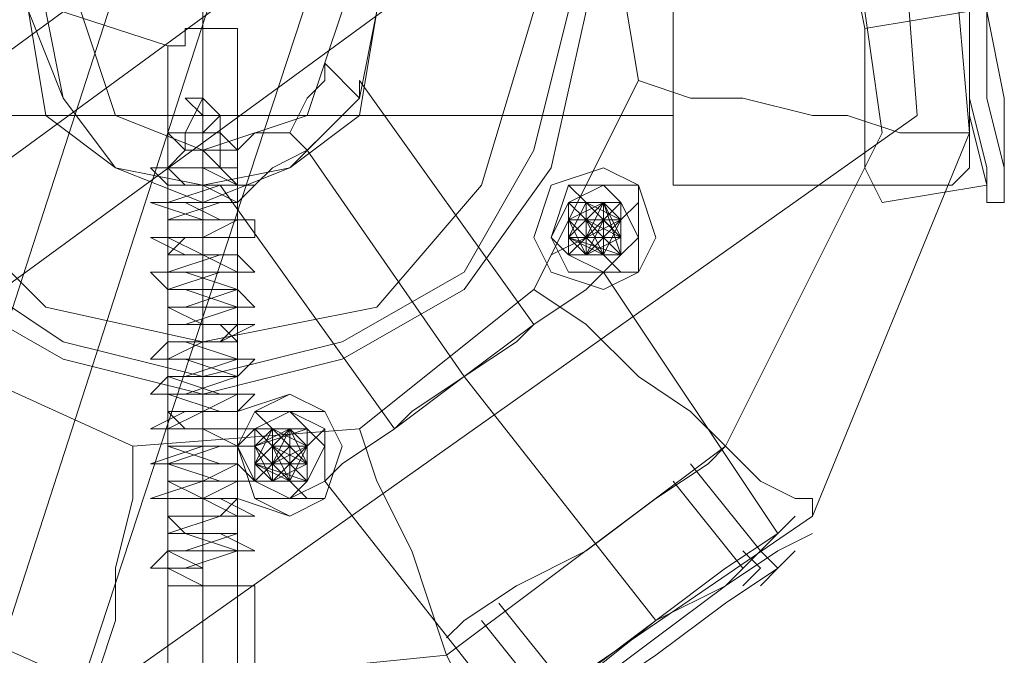
# Model space of a CAD drawing. Units: millimetres. Extents: x 1628 to 10830, y -2620 to 6164.
# Drawn here: x 6802 to 6913, y 2710 to 2782 of the extents above; entities that cross this region are included whole.
import ezdxf

# ---------------------------------------------------------------- set-up
doc = ezdxf.new("R2010")
doc.units = ezdxf.units.MM
for name, color, linetype, lineweight in [('dupsko', 250, 'Continuous', 9), ('robinia stolpe', 32, 'Continuous', 9), ('stål', 253, 'Continuous', 9)]:
    doc.layers.add(name, color=color, linetype=linetype, lineweight=lineweight)

msp = doc.modelspace()

# ---------------------------------------------------------------- linework, layer by layer
at = {"layer": 'dupsko', "flags": 128}
for points in [[(6913.39, 2765.48), (6911.43, 2773.33), (6911.43, 2783.15), (6909.47, 2792.98), (6909.47, 2798.87), (6909.47, 2802.8), (6909.47, 2798.87), (6909.47, 2792.98), (6911.43, 2783.15), (6911.43, 2773.33), (6913.39, 2765.48), (6913.39, 2761.55)], [(6895.72, 2800.83), (6895.72, 2796.9), (6895.72, 2791.01), (6897.68, 2781.19), (6897.68, 2771.37), (6897.68, 2765.48), (6899.64, 2761.55), (6911.43, 2763.51)], [(6897.68, 2765.48), (6897.68, 2771.37), (6897.68, 2781.19), (6895.72, 2791.01), (6895.72, 2796.9), (6895.72, 2800.83), (6907.5, 2800.83)], [(6911.43, 2783.15), (6913.39, 2773.33), (6913.39, 2767.44), (6913.39, 2765.48), (6913.39, 2761.55), (6911.43, 2761.55), (6911.43, 2763.51), (6909.47, 2771.37), (6909.47, 2783.15)], [(6909.47, 2783.15), (6909.47, 2771.37), (6911.43, 2763.51), (6911.43, 2765.48), (6909.47, 2773.33), (6909.47, 2783.15)], [(6909.47, 2783.15), (6909.47, 2773.33), (6911.43, 2765.48)], [(6913.39, 2767.44), (6913.39, 2773.33), (6911.43, 2783.15)], [(6852.5, 2714.41), (6858.4, 2718.33), (6866.25, 2722.26), (6874.11, 2728.16), (6880, 2732.08), (6881.97, 2734.05), (6880, 2732.08), (6874.11, 2728.16), (6866.25, 2722.26), (6858.4, 2718.33), (6852.5, 2714.41), (6850.54, 2712.44)], [(6885.9, 2718.33), (6887.86, 2720.3), (6885.9, 2722.26), (6878.04, 2732.08)], [(6876.07, 2730.12), (6883.93, 2720.3)], [(6864.29, 2706.55), (6874.11, 2714.41), (6881.97, 2720.3), (6887.86, 2724.23), (6889.82, 2726.19), (6887.86, 2724.23), (6881.97, 2720.3), (6874.11, 2714.41), (6864.29, 2706.55)], [(6862.32, 2702.62), (6868.22, 2706.55), (6874.11, 2710.48), (6881.97, 2716.37), (6887.86, 2720.3), (6889.82, 2722.26), (6887.86, 2720.3), (6881.97, 2716.37), (6874.11, 2710.48), (6868.22, 2706.55), (6862.32, 2702.62), (6860.36, 2700.66), (6866.25, 2706.55), (6874.11, 2712.44), (6881.97, 2718.33), (6887.86, 2722.26), (6891.79, 2724.23), (6887.86, 2722.26), (6881.97, 2718.33), (6874.11, 2712.44), (6866.25, 2706.55), (6860.36, 2700.66), (6858.4, 2700.66)], [(6866.25, 2708.51), (6874.11, 2714.41), (6881.97, 2718.33), (6885.9, 2722.26), (6887.86, 2724.23), (6885.9, 2722.26), (6881.97, 2718.33), (6874.11, 2714.41), (6866.25, 2708.51)], [(6883.93, 2718.33), (6885.9, 2720.3), (6883.93, 2722.26)], [(6856.43, 2716.37), (6864.29, 2706.55)], [(6854.47, 2714.41), (6862.32, 2704.58)]]:
    msp.add_lwpolyline(points, dxfattribs=at)
msp.add_lwpolyline([(6909.47, 2783.15), (6897.68, 2781.19)], close=True, dxfattribs=at)
at = {"layer": 'robinia stolpe', "flags": 128}
for points in [[(6764.11, 2830.3), (6795.54, 2853.87), (6834.82, 2857.8), (6872.15, 2842.08), (6893.75, 2810.65), (6899.64, 2769.4), (6881.97, 2734.05), (6850.54, 2710.48), (6811.25, 2706.55), (6775.9, 2722.26), (6752.33, 2755.65), (6748.4, 2794.94)], [(6872.15, 2775.3), (6860.36, 2751.73), (6840.72, 2736.01), (6815.18, 2734.05), (6793.58, 2743.87), (6777.86, 2765.48), (6775.9, 2789.05), (6785.72, 2812.62), (6805.36, 2828.33), (6830.9, 2830.3), (6854.47, 2820.48), (6868.22, 2798.87)], [(6797.5, 2702.62), (6838.75, 2830.3)], [(6858.4, 2820.48), (6777.86, 2761.55)], [(6864.29, 2812.62), (6783.75, 2753.69)], [(6864.29, 2812.62), (6783.75, 2753.69)], [(6864.29, 2812.62), (6783.75, 2753.69)], [(6870.18, 2802.8), (6789.65, 2743.87)], [(6805.36, 2783.15), (6807.33, 2791.01), (6813.22, 2798.87), (6823.04, 2800.83), (6832.86, 2798.87), (6840.72, 2791.01), (6842.68, 2783.15), (6840.72, 2773.33), (6832.86, 2765.48), (6823.04, 2763.51), (6813.22, 2765.48), (6807.33, 2773.33), (6805.36, 2783.15)], [(6842.68, 2783.15), (6840.72, 2791.01), (6832.86, 2798.87), (6823.04, 2800.83), (6813.22, 2798.87), (6807.33, 2791.01), (6805.36, 2783.15), (6807.33, 2773.33), (6813.22, 2765.48), (6823.04, 2763.51), (6832.86, 2765.48), (6840.72, 2773.33), (6842.68, 2783.15)], [(6819.11, 2779.23), (6821.07, 2779.23), (6821.07, 2781.19), (6823.04, 2781.19), (6821.07, 2781.19), (6821.07, 2779.23)], [(6823.04, 2781.19), (6826.97, 2781.19), (6823.04, 2781.19)], [(6823.04, 2781.19), (6823.04, 2696.73)], [(6909.47, 2769.4), (6909.47, 2765.48), (6907.5, 2763.51), (6909.47, 2765.48), (6909.47, 2769.4)], [(6852.5, 2741.91), (6834.82, 2767.44)], [(6836.79, 2730.12), (6838.75, 2732.08), (6844.65, 2736.01), (6852.5, 2741.91), (6860.36, 2747.8), (6866.25, 2751.73), (6868.22, 2753.69), (6866.25, 2751.73), (6860.36, 2747.8), (6852.5, 2741.91), (6844.65, 2736.01), (6838.75, 2732.08), (6836.79, 2730.12)], [(6852.5, 2741.91), (6874.11, 2714.41)]]:
    msp.add_lwpolyline(points, close=True, dxfattribs=at)
for points in [[(6805.36, 2700.66), (6797.5, 2702.62), (6791.61, 2704.58), (6787.68, 2706.55), (6828.93, 2834.22)], [(6787.68, 2706.55), (6791.61, 2704.58), (6797.5, 2702.62), (6805.36, 2700.66), (6807.33, 2700.66), (6848.57, 2826.37)], [(6777.86, 2761.55), (6858.4, 2820.48), (6860.36, 2816.55), (6864.29, 2812.62), (6868.22, 2806.73), (6870.18, 2802.8)], [(6840.72, 2736.01), (6842.68, 2730.12), (6846.61, 2722.26), (6848.57, 2716.37), (6850.54, 2710.48), (6852.5, 2706.55), (6854.47, 2702.62), (6854.47, 2700.66), (6891.79, 2726.19), (6909.47, 2769.4), (6905.54, 2814.58), (6909.47, 2769.4), (6891.79, 2726.19), (6891.79, 2728.16), (6889.82, 2728.16), (6885.9, 2730.12), (6881.97, 2734.05), (6878.04, 2737.98), (6872.15, 2741.91), (6866.25, 2747.8), (6860.36, 2751.73)], [(6823.04, 2785.12), (6823.04, 2781.19), (6823.04, 2785.12), (6825, 2787.08), (6744.47, 2812.62)], [(6740.54, 2804.76), (6819.11, 2779.23), (6819.11, 2696.73)], [(6777.86, 2761.55), (6777.86, 2759.58), (6783.75, 2753.69), (6787.68, 2747.8), (6789.65, 2743.87), (6870.18, 2802.8)], [(6876.07, 2800.83), (6876.07, 2798.87), (6876.07, 2791.01), (6876.07, 2783.15), (6876.07, 2773.33), (6876.07, 2765.48), (6876.07, 2763.51), (6907.5, 2763.51)], [(6909.47, 2769.4), (6909.47, 2771.37), (6909.47, 2775.3), (6909.47, 2777.26), (6909.47, 2781.19), (6909.47, 2785.12), (6907.5, 2789.05), (6907.5, 2791.01), (6907.5, 2794.94), (6907.5, 2796.9), (6907.5, 2798.87), (6907.5, 2800.83)], [(6738.58, 2792.98), (6738.58, 2789.05), (6738.58, 2783.15), (6738.58, 2775.3), (6738.58, 2771.37), (6876.07, 2771.37), (6876.07, 2775.3), (6876.07, 2783.15), (6876.07, 2789.05)], [(6738.58, 2775.3), (6738.58, 2783.15), (6738.58, 2789.05), (6738.58, 2792.98), (6876.07, 2792.98), (6876.07, 2789.05), (6876.07, 2783.15), (6876.07, 2775.3), (6876.07, 2771.37)], [(6909.47, 2785.12), (6909.47, 2781.19), (6909.47, 2777.26), (6909.47, 2775.3), (6909.47, 2771.37), (6909.47, 2769.4), (6907.5, 2769.4), (6905.54, 2769.4), (6901.61, 2769.4), (6895.72, 2771.37), (6891.79, 2771.37), (6883.93, 2773.33), (6878.04, 2773.33), (6872.15, 2775.3)], [(6876.07, 2765.48), (6876.07, 2773.33), (6876.07, 2783.15)], [(6826.97, 2696.73), (6826.97, 2781.19)], [(6840.72, 2775.3), (6840.72, 2773.33), (6838.75, 2771.37), (6836.79, 2769.4), (6834.82, 2767.44), (6830.9, 2765.48), (6828.93, 2763.51), (6825, 2763.51)], [(6858.4, 2745.83), (6852.5, 2741.91), (6846.61, 2737.98), (6844.65, 2736.01), (6825, 2763.51), (6828.93, 2763.51), (6830.9, 2765.48), (6834.82, 2767.44), (6836.79, 2769.4), (6838.75, 2771.37), (6840.72, 2773.33), (6840.72, 2775.3), (6860.36, 2747.8), (6858.4, 2745.83), (6852.5, 2741.91), (6846.61, 2737.98), (6844.65, 2736.01)], [(6858.4, 2702.62), (6860.36, 2704.58), (6866.25, 2708.51), (6874.11, 2714.41), (6881.97, 2718.33), (6885.9, 2722.26), (6887.86, 2724.23), (6868.22, 2753.69)], [(6815.18, 2734.05), (6815.18, 2728.16), (6813.22, 2720.3), (6813.22, 2714.41), (6811.25, 2708.51), (6811.25, 2704.58), (6811.25, 2700.66), (6809.29, 2698.69), (6809.29, 2696.73), (6809.29, 2694.76), (6854.47, 2700.66), (6809.29, 2694.76)], [(6885.9, 2722.26), (6881.97, 2718.33), (6874.11, 2714.41), (6866.25, 2708.51), (6860.36, 2704.58), (6858.4, 2702.62), (6836.79, 2730.12)], [(6854.47, 2700.66), (6891.79, 2726.19)]]:
    msp.add_lwpolyline(points, dxfattribs=at)
at = {"layer": 'stål', "flags": 128}
for points in [[(6834.82, 2861.72), (6858.4, 2853.87), (6878.04, 2840.12), (6893.75, 2820.48), (6901.61, 2796.9), (6903.57, 2771.37), (6901.61, 2796.9), (6893.75, 2820.48), (6878.04, 2840.12), (6858.4, 2853.87), (6834.82, 2861.72)], [(6825, 2767.44), (6826.97, 2767.44), (6828.93, 2769.4), (6832.86, 2769.4), (6834.82, 2773.33), (6836.79, 2775.3), (6836.79, 2777.26), (6836.79, 2775.3), (6834.82, 2773.33), (6832.86, 2769.4), (6828.93, 2769.4), (6826.97, 2767.44), (6825, 2767.44), (6823.04, 2767.44), (6826.97, 2763.51), (6828.93, 2763.51), (6830.9, 2765.48), (6834.82, 2767.44), (6836.79, 2769.4), (6838.75, 2771.37), (6840.72, 2773.33), (6838.75, 2771.37), (6836.79, 2769.4), (6834.82, 2767.44), (6830.9, 2765.48), (6828.93, 2763.51), (6826.97, 2763.51)], [(6836.79, 2777.26), (6840.72, 2773.33)], [(6823.04, 2763.51), (6823.04, 2765.48), (6821.07, 2765.48), (6819.11, 2765.48), (6821.07, 2765.48), (6823.04, 2765.48), (6823.04, 2767.44), (6825, 2767.44), (6826.97, 2767.44), (6825, 2767.44), (6825, 2769.4), (6823.04, 2769.4), (6821.07, 2769.4), (6823.04, 2769.4), (6823.04, 2771.37), (6825, 2771.37), (6823.04, 2773.33), (6823.04, 2769.4), (6823.04, 2765.48), (6823.04, 2763.51), (6821.07, 2763.51), (6819.11, 2763.51), (6817.15, 2765.48), (6819.11, 2765.48), (6821.07, 2765.48), (6823.04, 2765.48), (6825, 2765.48), (6826.97, 2765.48), (6826.97, 2767.44), (6825, 2767.44), (6823.04, 2767.44), (6821.07, 2767.44), (6819.11, 2769.4), (6821.07, 2769.4), (6823.04, 2769.4), (6825, 2769.4), (6825, 2771.37), (6823.04, 2771.37), (6821.07, 2773.33)], [(6825, 2771.37), (6823.04, 2773.33), (6821.07, 2769.4)], [(6826.97, 2763.51), (6825, 2763.51), (6819.11, 2761.55), (6821.07, 2761.55), (6825, 2759.58), (6826.97, 2759.58), (6823.04, 2757.62), (6819.11, 2757.62), (6823.04, 2755.65), (6826.97, 2755.65), (6825, 2755.65), (6819.11, 2753.69), (6821.07, 2753.69), (6826.97, 2751.73), (6821.07, 2749.76), (6819.11, 2749.76), (6823.04, 2747.8), (6826.97, 2747.8), (6825, 2745.83), (6819.11, 2745.83), (6821.07, 2745.83), (6826.97, 2743.87), (6821.07, 2741.91), (6819.11, 2741.91), (6825, 2739.94), (6826.97, 2739.94), (6823.04, 2737.98), (6819.11, 2737.98), (6821.07, 2736.01), (6826.97, 2736.01), (6826.97, 2734.05), (6821.07, 2734.05), (6819.11, 2734.05), (6825, 2732.08), (6826.97, 2732.08), (6823.04, 2730.12), (6819.11, 2730.12), (6823.04, 2728.16), (6826.97, 2728.16), (6825, 2726.19), (6819.11, 2726.19), (6821.07, 2724.23), (6826.97, 2724.23), (6821.07, 2722.26), (6819.11, 2722.26), (6823.04, 2720.3), (6823.04, 2718.33), (6823.04, 2720.3), (6823.04, 2722.26), (6823.04, 2724.23), (6823.04, 2726.19), (6823.04, 2728.16), (6823.04, 2732.08), (6823.04, 2736.01), (6823.04, 2739.94), (6823.04, 2743.87), (6823.04, 2747.8), (6823.04, 2751.73), (6823.04, 2755.65), (6823.04, 2759.58), (6823.04, 2761.55), (6823.04, 2763.51), (6823.04, 2767.44), (6823.04, 2771.37)], [(6826.97, 2767.44), (6825, 2769.4)], [(6819.11, 2765.48), (6821.07, 2767.44)], [(6826.97, 2765.48), (6826.97, 2763.51), (6825, 2763.51), (6821.07, 2763.51), (6819.11, 2763.51), (6819.11, 2761.55)], [(6870.18, 2753.69), (6868.22, 2755.65), (6866.25, 2755.65), (6864.29, 2757.62), (6866.25, 2761.55), (6864.29, 2763.51)], [(6826.97, 2759.58), (6826.97, 2761.55)], [(6870.18, 2761.55), (6868.22, 2759.58), (6868.22, 2757.62), (6866.25, 2759.58), (6864.29, 2761.55)], [(6868.22, 2759.58), (6868.22, 2761.55), (6866.25, 2759.58), (6866.25, 2757.62), (6868.22, 2755.65), (6868.22, 2757.62), (6866.25, 2757.62), (6868.22, 2761.55), (6868.22, 2757.62), (6866.25, 2757.62), (6868.22, 2759.58), (6868.22, 2757.62), (6866.25, 2757.62), (6868.22, 2759.58), (6868.22, 2757.62), (6866.25, 2757.62), (6868.22, 2759.58), (6868.22, 2757.62), (6866.25, 2759.58), (6868.22, 2759.58), (6868.22, 2757.62), (6866.25, 2759.58), (6868.22, 2759.58), (6868.22, 2755.65), (6866.25, 2759.58), (6868.22, 2759.58), (6868.22, 2755.65), (6866.25, 2759.58), (6868.22, 2759.58), (6866.25, 2755.65), (6866.25, 2759.58), (6870.18, 2759.58), (6866.25, 2757.62), (6866.25, 2759.58), (6870.18, 2759.58), (6866.25, 2757.62), (6866.25, 2759.58)], [(6866.25, 2761.55), (6868.22, 2761.55), (6870.18, 2759.58)], [(6872.15, 2761.55), (6870.18, 2759.58), (6868.22, 2755.65)], [(6819.11, 2757.62), (6819.11, 2759.58)], [(6868.22, 2757.62), (6870.18, 2757.62), (6868.22, 2759.58), (6866.25, 2759.58)], [(6823.04, 2730.12), (6823.04, 2734.05), (6823.04, 2737.98), (6823.04, 2741.91), (6823.04, 2745.83), (6823.04, 2749.76), (6823.04, 2753.69), (6823.04, 2757.62)], [(6826.97, 2755.65), (6826.97, 2757.62)], [(6870.18, 2755.65), (6868.22, 2757.62), (6866.25, 2757.62), (6862.32, 2755.65)], [(6864.29, 2755.65), (6866.25, 2757.62)], [(6819.11, 2753.69), (6819.11, 2755.65)], [(6826.97, 2751.73), (6826.97, 2753.69)], [(6819.11, 2749.76), (6819.11, 2751.73)], [(6826.97, 2747.8), (6826.97, 2749.76)], [(6819.11, 2745.83), (6819.11, 2747.8)], [(6826.97, 2743.87), (6826.97, 2745.83)], [(6819.11, 2741.91), (6819.11, 2743.87)], [(6826.97, 2739.94), (6826.97, 2741.91)], [(6819.11, 2737.98), (6819.11, 2739.94)], [(6826.97, 2736.01), (6826.97, 2737.98)], [(6834.82, 2728.16), (6832.86, 2730.12), (6830.9, 2730.12), (6828.93, 2732.08), (6830.9, 2736.01), (6828.93, 2737.98)], [(6819.11, 2734.05), (6819.11, 2736.01)], [(6828.93, 2736.01), (6830.9, 2734.05), (6832.86, 2734.05)], [(6830.9, 2734.05), (6830.9, 2732.08), (6834.82, 2734.05), (6830.9, 2734.05), (6830.9, 2732.08), (6834.82, 2734.05), (6830.9, 2734.05), (6832.86, 2732.08), (6834.82, 2734.05), (6830.9, 2734.05), (6832.86, 2730.12), (6834.82, 2734.05), (6830.9, 2734.05), (6832.86, 2732.08), (6832.86, 2734.05), (6830.9, 2734.05), (6832.86, 2732.08), (6832.86, 2734.05), (6830.9, 2734.05), (6832.86, 2732.08), (6832.86, 2734.05), (6830.9, 2734.05), (6832.86, 2732.08), (6832.86, 2734.05), (6830.9, 2732.08), (6832.86, 2732.08), (6832.86, 2734.05), (6830.9, 2732.08), (6832.86, 2732.08), (6832.86, 2736.01), (6830.9, 2732.08), (6834.82, 2732.08)], [(6834.82, 2734.05), (6832.86, 2736.01), (6830.9, 2734.05), (6830.9, 2732.08), (6832.86, 2732.08), (6834.82, 2732.08), (6834.82, 2734.05), (6832.86, 2734.05), (6830.9, 2734.05)], [(6830.9, 2736.01), (6832.86, 2736.01), (6834.82, 2734.05), (6832.86, 2730.12)], [(6834.82, 2736.01), (6834.82, 2734.05), (6836.79, 2736.01)], [(6826.97, 2732.08), (6826.97, 2734.05)], [(6834.82, 2730.12), (6832.86, 2732.08), (6832.86, 2734.05), (6830.9, 2732.08)], [(6819.11, 2730.12), (6819.11, 2732.08)], [(6826.97, 2728.16), (6826.97, 2730.12)], [(6819.11, 2726.19), (6819.11, 2728.16)], [(6826.97, 2724.23), (6826.97, 2726.19)], [(6819.11, 2722.26), (6819.11, 2724.23)], [(6826.97, 2722.26), (6826.97, 2718.33), (6823.04, 2718.33), (6819.11, 2718.33), (6823.04, 2718.33), (6826.97, 2718.33), (6828.93, 2718.33), (6828.93, 2696.73), (6828.93, 2671.19)], [(6819.11, 2720.3), (6819.11, 2718.33), (6819.11, 2696.73), (6823.04, 2696.73), (6826.97, 2696.73), (6828.93, 2696.73)], [(6823.04, 2718.33), (6823.04, 2720.3)]]:
    msp.add_lwpolyline(points, dxfattribs=at)
for points in [[(6866.25, 2783.15), (6862.32, 2798.87), (6852.5, 2812.62), (6838.75, 2822.44), (6823.04, 2824.4), (6807.33, 2822.44), (6793.58, 2812.62), (6783.75, 2798.87), (6781.79, 2783.15), (6783.75, 2765.48), (6793.58, 2751.73), (6807.33, 2743.87), (6823.04, 2739.94), (6838.75, 2743.87), (6852.5, 2751.73), (6862.32, 2765.48), (6866.25, 2783.15)], [(6866.25, 2783.15), (6862.32, 2798.87), (6852.5, 2812.62), (6838.75, 2822.44), (6823.04, 2824.4), (6807.33, 2822.44), (6793.58, 2812.62), (6783.75, 2798.87), (6781.79, 2783.15), (6783.75, 2765.48), (6793.58, 2751.73), (6807.33, 2743.87), (6823.04, 2739.94), (6838.75, 2743.87), (6852.5, 2751.73), (6862.32, 2765.48), (6866.25, 2783.15)], [(6783.75, 2783.15), (6785.72, 2796.9), (6795.54, 2810.65), (6807.33, 2818.51), (6823.04, 2822.44), (6838.75, 2818.51), (6852.5, 2810.65), (6860.36, 2796.9), (6864.29, 2783.15), (6860.36, 2767.44), (6852.5, 2753.69), (6838.75, 2745.83), (6823.04, 2741.91), (6807.33, 2745.83), (6795.54, 2753.69), (6785.72, 2767.44), (6783.75, 2783.15)], [(6783.75, 2783.15), (6785.72, 2796.9), (6795.54, 2810.65), (6807.33, 2818.51), (6823.04, 2822.44), (6838.75, 2818.51), (6852.5, 2810.65), (6860.36, 2796.9), (6864.29, 2783.15), (6860.36, 2767.44), (6852.5, 2753.69), (6838.75, 2745.83), (6823.04, 2741.91), (6807.33, 2745.83), (6795.54, 2753.69), (6785.72, 2767.44), (6783.75, 2783.15)], [(6860.36, 2783.15), (6854.47, 2800.83), (6842.68, 2814.58), (6823.04, 2818.51), (6805.36, 2814.58), (6791.61, 2800.83), (6785.72, 2783.15), (6791.61, 2763.51), (6805.36, 2749.76), (6823.04, 2745.83), (6842.68, 2749.76), (6854.47, 2763.51), (6860.36, 2783.15)], [(6860.36, 2783.15), (6854.47, 2800.83), (6842.68, 2814.58), (6823.04, 2818.51), (6805.36, 2814.58), (6791.61, 2800.83), (6785.72, 2783.15), (6791.61, 2763.51), (6805.36, 2749.76), (6823.04, 2745.83), (6842.68, 2749.76), (6854.47, 2763.51), (6860.36, 2783.15)], [(6803.4, 2783.15), (6805.36, 2792.98), (6813.22, 2798.87), (6823.04, 2802.8), (6832.86, 2798.87), (6840.72, 2792.98), (6842.68, 2783.15), (6840.72, 2771.37), (6832.86, 2765.48), (6823.04, 2761.55), (6813.22, 2765.48), (6805.36, 2771.37), (6803.4, 2783.15)], [(6803.4, 2783.15), (6805.36, 2792.98), (6813.22, 2798.87), (6823.04, 2802.8), (6832.86, 2798.87), (6840.72, 2792.98), (6842.68, 2783.15), (6840.72, 2771.37), (6832.86, 2765.48), (6823.04, 2761.55), (6813.22, 2765.48), (6805.36, 2771.37), (6803.4, 2783.15)], [(6803.4, 2783.15), (6807.33, 2791.01), (6813.22, 2798.87), (6823.04, 2800.83), (6832.86, 2798.87), (6840.72, 2791.01), (6842.68, 2783.15), (6840.72, 2773.33), (6832.86, 2765.48), (6823.04, 2763.51), (6813.22, 2765.48), (6807.33, 2773.33), (6803.4, 2783.15)], [(6842.68, 2783.15), (6840.72, 2791.01), (6832.86, 2798.87), (6823.04, 2800.83), (6813.22, 2798.87), (6807.33, 2791.01), (6803.4, 2783.15), (6807.33, 2773.33), (6813.22, 2765.48), (6823.04, 2763.51), (6832.86, 2765.48), (6840.72, 2773.33), (6842.68, 2783.15)], [(6803.4, 2783.15), (6807.33, 2791.01), (6813.22, 2798.87), (6823.04, 2800.83), (6832.86, 2798.87), (6840.72, 2791.01), (6842.68, 2783.15), (6840.72, 2773.33), (6832.86, 2765.48), (6823.04, 2763.51), (6813.22, 2765.48), (6807.33, 2773.33), (6803.4, 2783.15)], [(6803.4, 2783.15), (6807.33, 2791.01), (6813.22, 2798.87), (6823.04, 2800.83), (6832.86, 2798.87), (6840.72, 2791.01), (6842.68, 2783.15), (6840.72, 2773.33), (6832.86, 2765.48), (6823.04, 2763.51), (6813.22, 2765.48), (6807.33, 2773.33), (6803.4, 2783.15)], [(6805.36, 2783.15), (6807.33, 2791.01), (6813.22, 2798.87), (6823.04, 2800.83), (6832.86, 2798.87), (6840.72, 2791.01), (6842.68, 2783.15), (6840.72, 2773.33), (6832.86, 2765.48), (6823.04, 2763.51), (6813.22, 2765.48), (6807.33, 2773.33), (6805.36, 2783.15)], [(6805.36, 2783.15), (6807.33, 2791.01), (6813.22, 2798.87), (6823.04, 2800.83), (6832.86, 2798.87), (6840.72, 2791.01), (6842.68, 2783.15), (6840.72, 2773.33), (6832.86, 2765.48), (6823.04, 2763.51), (6813.22, 2765.48), (6807.33, 2773.33), (6805.36, 2783.15)], [(6838.75, 2783.15), (6834.82, 2792.98), (6823.04, 2796.9), (6813.22, 2792.98), (6809.29, 2783.15), (6813.22, 2771.37), (6823.04, 2767.44), (6834.82, 2771.37), (6838.75, 2783.15)], [(6838.75, 2783.15), (6834.82, 2792.98), (6823.04, 2796.9), (6813.22, 2792.98), (6809.29, 2783.15), (6813.22, 2771.37), (6823.04, 2767.44), (6834.82, 2771.37), (6838.75, 2783.15)], [(6823.04, 2763.51), (6821.07, 2763.51), (6819.11, 2765.48), (6821.07, 2765.48), (6823.04, 2765.48), (6825, 2765.48), (6825, 2767.44), (6826.97, 2767.44), (6825, 2767.44), (6823.04, 2767.44), (6823.04, 2769.4), (6821.07, 2769.4), (6823.04, 2769.4), (6825, 2771.37), (6823.04, 2771.37), (6823.04, 2773.33), (6823.04, 2771.37), (6825, 2771.37), (6825, 2769.4), (6823.04, 2769.4), (6821.07, 2769.4), (6821.07, 2767.44), (6823.04, 2767.44), (6825, 2767.44), (6826.97, 2767.44), (6826.97, 2765.48), (6825, 2765.48), (6823.04, 2765.48), (6821.07, 2765.48), (6819.11, 2765.48), (6819.11, 2763.51), (6821.07, 2763.51)], [(6823.04, 2773.33), (6821.07, 2773.33), (6823.04, 2773.33)], [(6903.57, 2771.37), (6809.29, 2704.58), (6903.57, 2771.37)], [(6834.82, 2767.44), (6832.86, 2769.4)], [(6826.97, 2763.51), (6823.04, 2765.48), (6823.04, 2763.51), (6825, 2763.51)], [(6874.11, 2757.62), (6872.15, 2763.51), (6868.22, 2765.48), (6862.32, 2763.51), (6860.36, 2757.62), (6862.32, 2753.69), (6868.22, 2751.73), (6872.15, 2753.69), (6874.11, 2757.62)], [(6860.36, 2757.62), (6862.32, 2763.51), (6868.22, 2765.48), (6872.15, 2763.51), (6874.11, 2757.62), (6872.15, 2753.69), (6868.22, 2751.73), (6862.32, 2753.69), (6860.36, 2757.62)], [(6860.36, 2757.62), (6862.32, 2763.51), (6868.22, 2765.48), (6872.15, 2763.51), (6874.11, 2757.62), (6872.15, 2753.69), (6868.22, 2751.73), (6862.32, 2753.69), (6860.36, 2757.62)], [(6860.36, 2757.62), (6862.32, 2763.51), (6868.22, 2765.48), (6872.15, 2763.51), (6874.11, 2757.62), (6872.15, 2753.69), (6868.22, 2751.73), (6862.32, 2753.69), (6860.36, 2757.62)], [(6823.04, 2763.51), (6826.97, 2761.55), (6825, 2761.55), (6819.11, 2759.58), (6821.07, 2759.58), (6826.97, 2759.58), (6826.97, 2757.62), (6821.07, 2757.62), (6819.11, 2755.65), (6823.04, 2755.65), (6826.97, 2753.69), (6825, 2753.69), (6819.11, 2751.73), (6821.07, 2751.73), (6826.97, 2749.76), (6821.07, 2747.8), (6819.11, 2747.8), (6825, 2747.8), (6826.97, 2745.83), (6823.04, 2745.83), (6819.11, 2743.87), (6821.07, 2743.87), (6826.97, 2741.91), (6821.07, 2739.94), (6819.11, 2739.94), (6825, 2737.98), (6826.97, 2737.98), (6823.04, 2737.98), (6819.11, 2736.01), (6823.04, 2736.01), (6826.97, 2734.05), (6825, 2734.05), (6819.11, 2732.08), (6825, 2730.12), (6826.97, 2730.12), (6823.04, 2728.16), (6819.11, 2728.16), (6823.04, 2728.16), (6826.97, 2726.19), (6825, 2726.19), (6819.11, 2724.23), (6821.07, 2724.23), (6826.97, 2722.26), (6821.07, 2720.3), (6819.11, 2720.3), (6823.04, 2718.33), (6823.04, 2720.3), (6817.15, 2720.3), (6819.11, 2722.26), (6826.97, 2722.26), (6828.93, 2722.26), (6825, 2724.23), (6819.11, 2724.23), (6819.11, 2726.19), (6825, 2726.19), (6828.93, 2726.19), (6825, 2728.16), (6819.11, 2728.16), (6817.15, 2728.16), (6823.04, 2730.12), (6828.93, 2730.12), (6826.97, 2732.08), (6821.07, 2732.08), (6817.15, 2732.08), (6823.04, 2734.05), (6828.93, 2734.05), (6828.93, 2736.01), (6821.07, 2736.01), (6817.15, 2736.01), (6821.07, 2737.98), (6826.97, 2737.98), (6828.93, 2739.94), (6823.04, 2739.94), (6817.15, 2739.94), (6819.11, 2741.91), (6826.97, 2741.91), (6828.93, 2743.87), (6825, 2743.87), (6817.15, 2743.87), (6819.11, 2745.83), (6825, 2745.83), (6828.93, 2747.8), (6825, 2747.8), (6819.11, 2747.8), (6819.11, 2749.76), (6825, 2749.76), (6828.93, 2749.76), (6826.97, 2751.73), (6819.11, 2751.73), (6817.15, 2753.69), (6823.04, 2753.69), (6828.93, 2753.69), (6826.97, 2755.65), (6821.07, 2755.65), (6817.15, 2757.62), (6821.07, 2757.62), (6828.93, 2757.62), (6828.93, 2759.58), (6823.04, 2759.58), (6817.15, 2761.55), (6821.07, 2761.55), (6826.97, 2761.55), (6828.93, 2763.51)], [(6862.32, 2757.62), (6864.29, 2761.55), (6868.22, 2763.51), (6870.18, 2761.55), (6872.15, 2757.62), (6870.18, 2755.65), (6868.22, 2753.69), (6864.29, 2755.65), (6862.32, 2757.62)], [(6872.15, 2757.62), (6872.15, 2763.51), (6868.22, 2763.51), (6864.29, 2763.51), (6862.32, 2757.62), (6864.29, 2753.69), (6868.22, 2753.69), (6872.15, 2753.69), (6872.15, 2757.62)], [(6872.15, 2757.62), (6870.18, 2761.55), (6868.22, 2763.51), (6864.29, 2761.55), (6862.32, 2757.62), (6864.29, 2755.65), (6868.22, 2753.69), (6870.18, 2755.65), (6872.15, 2757.62)], [(6862.32, 2757.62), (6864.29, 2763.51), (6868.22, 2763.51), (6872.15, 2763.51), (6872.15, 2757.62), (6872.15, 2753.69), (6868.22, 2753.69), (6864.29, 2753.69), (6862.32, 2757.62)], [(6872.15, 2757.62), (6870.18, 2761.55), (6868.22, 2763.51), (6864.29, 2761.55), (6862.32, 2757.62), (6864.29, 2755.65), (6868.22, 2753.69), (6870.18, 2755.65), (6872.15, 2757.62)], [(6872.15, 2757.62), (6870.18, 2761.55), (6868.22, 2763.51), (6864.29, 2761.55), (6862.32, 2757.62), (6864.29, 2755.65), (6868.22, 2753.69), (6870.18, 2755.65), (6872.15, 2757.62)], [(6864.29, 2757.62), (6864.29, 2761.55), (6868.22, 2761.55), (6870.18, 2761.55), (6870.18, 2757.62), (6870.18, 2755.65), (6868.22, 2755.65), (6864.29, 2755.65), (6864.29, 2757.62)], [(6864.29, 2757.62), (6864.29, 2761.55), (6868.22, 2761.55), (6870.18, 2761.55), (6870.18, 2757.62), (6870.18, 2755.65), (6868.22, 2755.65), (6864.29, 2755.65), (6864.29, 2757.62)], [(6866.25, 2761.55), (6870.18, 2759.58), (6868.22, 2755.65), (6864.29, 2759.58), (6868.22, 2761.55), (6870.18, 2757.62), (6864.29, 2757.62), (6866.25, 2761.55), (6870.18, 2759.58), (6868.22, 2755.65), (6864.29, 2759.58), (6868.22, 2761.55), (6870.18, 2755.65), (6864.29, 2757.62), (6866.25, 2761.55), (6870.18, 2759.58), (6866.25, 2755.65), (6864.29, 2759.58), (6868.22, 2761.55), (6868.22, 2755.65), (6864.29, 2757.62), (6866.25, 2761.55), (6870.18, 2757.62), (6866.25, 2755.65), (6864.29, 2759.58), (6870.18, 2759.58), (6868.22, 2755.65), (6864.29, 2757.62), (6868.22, 2761.55), (6870.18, 2757.62), (6866.25, 2755.65), (6866.25, 2759.58), (6870.18, 2759.58), (6868.22, 2755.65), (6864.29, 2757.62), (6868.22, 2761.55), (6870.18, 2757.62), (6866.25, 2755.65), (6866.25, 2761.55)], [(6866.25, 2761.55), (6864.29, 2757.62), (6866.25, 2761.55)], [(6870.18, 2757.62), (6870.18, 2761.55), (6868.22, 2761.55), (6864.29, 2761.55), (6864.29, 2757.62), (6864.29, 2755.65), (6868.22, 2755.65), (6870.18, 2755.65), (6870.18, 2757.62)], [(6870.18, 2757.62), (6870.18, 2761.55), (6868.22, 2761.55), (6864.29, 2761.55), (6864.29, 2757.62), (6864.29, 2755.65), (6868.22, 2755.65), (6870.18, 2755.65), (6870.18, 2757.62)], [(6866.25, 2759.58), (6866.25, 2761.55)], [(6866.25, 2759.58), (6866.25, 2761.55), (6866.25, 2759.58)], [(6870.18, 2757.62), (6868.22, 2759.58), (6868.22, 2761.55), (6866.25, 2759.58), (6866.25, 2757.62), (6868.22, 2755.65), (6868.22, 2757.62), (6870.18, 2757.62)], [(6866.25, 2759.58), (6868.22, 2759.58), (6868.22, 2755.65), (6866.25, 2759.58), (6870.18, 2759.58), (6866.25, 2757.62), (6866.25, 2759.58), (6870.18, 2759.58), (6866.25, 2757.62), (6866.25, 2759.58), (6870.18, 2757.62), (6866.25, 2757.62), (6866.25, 2759.58), (6870.18, 2757.62), (6866.25, 2757.62), (6868.22, 2761.55), (6868.22, 2757.62), (6866.25, 2757.62), (6868.22, 2759.58), (6868.22, 2757.62), (6866.25, 2757.62), (6868.22, 2759.58), (6868.22, 2757.62), (6866.25, 2759.58), (6868.22, 2759.58), (6868.22, 2755.65), (6866.25, 2759.58), (6868.22, 2759.58), (6866.25, 2755.65), (6866.25, 2759.58), (6870.18, 2759.58), (6866.25, 2757.62)], [(6868.22, 2761.55), (6866.25, 2761.55), (6868.22, 2761.55)], [(6870.18, 2759.58), (6868.22, 2761.55), (6870.18, 2759.58)], [(6868.22, 2755.65), (6870.18, 2759.58), (6868.22, 2755.65)], [(6864.29, 2757.62), (6866.25, 2755.65), (6864.29, 2757.62)], [(6866.25, 2755.65), (6868.22, 2755.65), (6866.25, 2755.65)], [(6838.75, 2734.05), (6836.79, 2737.98), (6832.86, 2739.94), (6826.97, 2737.98), (6826.97, 2734.05), (6826.97, 2728.16), (6832.86, 2726.19), (6836.79, 2728.16), (6838.75, 2734.05)], [(6826.97, 2734.05), (6826.97, 2737.98), (6832.86, 2739.94), (6836.79, 2737.98), (6838.75, 2734.05), (6836.79, 2728.16), (6832.86, 2726.19), (6826.97, 2728.16), (6826.97, 2734.05)], [(6826.97, 2734.05), (6828.93, 2737.98), (6832.86, 2739.94), (6836.79, 2737.98), (6838.75, 2734.05), (6836.79, 2728.16), (6832.86, 2726.19), (6828.93, 2728.16), (6826.97, 2734.05)], [(6826.97, 2734.05), (6828.93, 2737.98), (6832.86, 2739.94), (6836.79, 2737.98), (6838.75, 2734.05), (6836.79, 2728.16), (6832.86, 2726.19), (6828.93, 2728.16), (6826.97, 2734.05)], [(6838.75, 2734.05), (6836.79, 2737.98), (6832.86, 2737.98), (6828.93, 2737.98), (6826.97, 2734.05), (6828.93, 2728.16), (6832.86, 2728.16), (6836.79, 2728.16), (6838.75, 2734.05)], [(6836.79, 2734.05), (6836.79, 2736.01), (6832.86, 2737.98), (6828.93, 2736.01), (6826.97, 2734.05), (6828.93, 2730.12), (6832.86, 2728.16), (6836.79, 2730.12), (6836.79, 2734.05)], [(6826.97, 2734.05), (6828.93, 2737.98), (6832.86, 2737.98), (6836.79, 2737.98), (6838.75, 2734.05), (6836.79, 2728.16), (6832.86, 2728.16), (6828.93, 2728.16), (6826.97, 2734.05)], [(6836.79, 2734.05), (6834.82, 2736.01), (6832.86, 2737.98), (6828.93, 2736.01), (6826.97, 2734.05), (6828.93, 2730.12), (6832.86, 2728.16), (6834.82, 2730.12), (6836.79, 2734.05)], [(6828.93, 2734.05), (6828.93, 2736.01), (6832.86, 2737.98), (6834.82, 2736.01), (6836.79, 2734.05), (6834.82, 2730.12), (6832.86, 2728.16), (6828.93, 2730.12), (6828.93, 2734.05)], [(6836.79, 2734.05), (6834.82, 2736.01), (6832.86, 2737.98), (6828.93, 2736.01), (6828.93, 2734.05), (6828.93, 2730.12), (6832.86, 2728.16), (6834.82, 2730.12), (6836.79, 2734.05)], [(6828.93, 2734.05), (6830.9, 2736.01), (6832.86, 2736.01), (6834.82, 2736.01), (6834.82, 2734.05), (6834.82, 2730.12), (6832.86, 2730.12), (6830.9, 2730.12), (6828.93, 2734.05)], [(6828.93, 2734.05), (6830.9, 2736.01), (6832.86, 2736.01), (6834.82, 2736.01), (6834.82, 2734.05), (6834.82, 2730.12), (6832.86, 2730.12), (6830.9, 2730.12), (6828.93, 2734.05)], [(6830.9, 2736.01), (6834.82, 2734.05), (6832.86, 2730.12), (6828.93, 2734.05), (6832.86, 2736.01), (6834.82, 2732.08), (6830.9, 2732.08), (6830.9, 2736.01), (6834.82, 2734.05), (6832.86, 2730.12), (6828.93, 2734.05), (6832.86, 2736.01), (6834.82, 2732.08), (6828.93, 2732.08), (6830.9, 2736.01), (6834.82, 2734.05), (6830.9, 2730.12), (6828.93, 2734.05), (6834.82, 2736.01), (6834.82, 2730.12), (6828.93, 2732.08), (6832.86, 2736.01), (6834.82, 2732.08), (6830.9, 2730.12), (6830.9, 2734.05), (6834.82, 2734.05), (6832.86, 2730.12), (6828.93, 2732.08), (6832.86, 2736.01), (6834.82, 2732.08), (6830.9, 2730.12), (6830.9, 2736.01), (6834.82, 2734.05), (6832.86, 2730.12), (6828.93, 2732.08), (6832.86, 2736.01), (6834.82, 2732.08), (6830.9, 2730.12), (6830.9, 2736.01)], [(6830.9, 2736.01), (6828.93, 2732.08), (6830.9, 2736.01)], [(6836.79, 2734.05), (6834.82, 2736.01), (6832.86, 2736.01), (6828.93, 2736.01), (6828.93, 2734.05), (6828.93, 2730.12), (6832.86, 2730.12), (6834.82, 2730.12), (6836.79, 2734.05)], [(6834.82, 2734.05), (6834.82, 2736.01), (6832.86, 2736.01), (6830.9, 2736.01), (6828.93, 2734.05), (6830.9, 2730.12), (6832.86, 2730.12), (6834.82, 2730.12), (6834.82, 2734.05)], [(6830.9, 2734.05), (6830.9, 2736.01)], [(6830.9, 2734.05), (6830.9, 2736.01), (6830.9, 2734.05)], [(6834.82, 2734.05), (6832.86, 2734.05), (6832.86, 2736.01), (6830.9, 2734.05), (6830.9, 2732.08), (6832.86, 2730.12), (6832.86, 2732.08), (6834.82, 2734.05)], [(6830.9, 2734.05), (6832.86, 2734.05), (6834.82, 2734.05), (6832.86, 2730.12), (6830.9, 2734.05), (6834.82, 2734.05), (6830.9, 2732.08), (6830.9, 2734.05), (6834.82, 2734.05), (6830.9, 2732.08), (6830.9, 2734.05), (6834.82, 2732.08), (6830.9, 2732.08), (6830.9, 2736.01), (6834.82, 2732.08), (6830.9, 2732.08), (6832.86, 2736.01), (6834.82, 2732.08), (6830.9, 2732.08), (6832.86, 2734.05), (6832.86, 2732.08), (6830.9, 2732.08), (6832.86, 2734.05), (6832.86, 2732.08), (6830.9, 2734.05), (6832.86, 2734.05), (6832.86, 2732.08), (6830.9, 2734.05), (6834.82, 2734.05), (6832.86, 2732.08), (6830.9, 2734.05), (6834.82, 2734.05), (6830.9, 2732.08)], [(6832.86, 2736.01), (6830.9, 2736.01), (6832.86, 2736.01)], [(6834.82, 2734.05), (6832.86, 2736.01), (6834.82, 2734.05)], [(6832.86, 2730.12), (6834.82, 2734.05), (6832.86, 2730.12)], [(6828.93, 2732.08), (6830.9, 2730.12), (6828.93, 2732.08)], [(6830.9, 2732.08), (6828.93, 2730.12)], [(6830.9, 2730.12), (6832.86, 2730.12), (6830.9, 2730.12)], [(6836.79, 2728.16), (6834.82, 2728.16)], [(6826.97, 2718.33), (6823.04, 2718.33), (6821.07, 2718.33), (6819.11, 2718.33), (6821.07, 2718.33), (6823.04, 2718.33)], [(6823.04, 2718.33), (6823.04, 2696.73)]]:
    msp.add_lwpolyline(points, close=True, dxfattribs=at)

doc.saveas('drawing.dxf')
